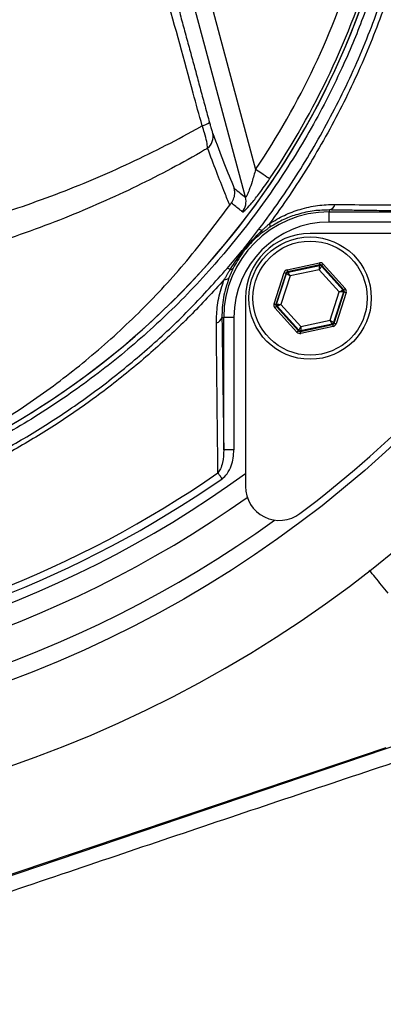
# Model space of a CAD drawing. Units: metres. Extents: x -8.4 to 36.4, y -34.4 to 25.8.
# Drawn here: x -6.5 to -6.4, y 21.8 to 21.9 of the extents above; entities that cross this region are included whole.
import ezdxf

# ---------------------------------------------------------------- set-up
doc = ezdxf.new("R2010")
doc.units = ezdxf.units.M
doc.layers.add('VALVULAS', color=5, linetype='Continuous')

msp = doc.modelspace()

# ---------------------------------------------------------------- linework, layer by layer
at = {"layer": 'VALVULAS', "linetype": 'Continuous'}
for p, q in [((-6.460786507557575, 21.9277519470865), (-6.453463816294377, 21.90042327750114)), ((-6.454951235279712, 21.89632838631683), (-6.463198014588873, 21.927105788044)), ((-6.442615599756412, 21.89445848433223), (-6.442615599756412, 21.89418582288902)), ((-6.442615599756412, 21.89418582288902), (-6.423116700491025, 21.89418582288902)), ((-6.442615599756412, 21.8926860508414), (-6.442615599756412, 21.89418582288902)), ((-6.423116700491025, 21.8926860508414), (-6.442615599756412, 21.8926860508414)), ((-6.417723418998751, 21.89098852548664), (-6.445444026370044, 21.89098852548664)), ((-6.448816986108429, 21.88566931766541), (-6.444080689352038, 21.88668440710142)), ((-6.444017828804565, 21.88639111500089), (-6.448754125560843, 21.88537602556499)), ((-6.448685006525782, 21.88529951555409), (-6.444049531024437, 21.8862929983066)), ((-6.444049531024437, 21.8862929983066), (-6.444017828804565, 21.88639111500089)), ((-6.443732404517025, 21.8862989066169), (-6.443764099286316, 21.88620078992261)), ((-6.443764099286316, 21.88620078992261), (-6.440585979678051, 21.88268308775735)), ((-6.440485158423005, 21.88270469444074), (-6.443732404517025, 21.8862989066169)), ((-6.443509833326377, 21.88649999033344), (-6.440262587232471, 21.88290577815718)), ((-6.450751186602563, 21.88065784862027), (-6.449262128489611, 21.88526715023243)), ((-6.44897669675149, 21.88517494184844), (-6.450465754864442, 21.88056564023628)), ((-6.45036493360951, 21.88058724691967), (-6.44890757771643, 21.88509843183754)), ((-6.448389956088338, 21.88474922313065), (-6.449740835735813, 21.88056762209072)), ((-6.44890757771643, 21.88509843183754), (-6.44897669675149, 21.88517494184844)), ((-6.448754125560843, 21.88537602556499), (-6.448685006525782, 21.88529951555409)), ((-6.444093146722569, 21.88567012232812), (-6.448389956088338, 21.88474922313065)), ((-6.441147217004275, 21.88240942048588), (-6.444093146722569, 21.88567012232812)), ((-6.454944030568388, 21.8814885212883), (-6.454944030568388, 21.85376791391701)), ((-6.442498104102331, 21.87822782689653), (-6.441147217004275, 21.88240942048588)), ((-6.440523119130578, 21.88238979565682), (-6.441980482474239, 21.87787861073906)), ((-6.441911355988598, 21.87780210072804), (-6.440422297875532, 21.88241140234021)), ((-6.440136873588106, 21.88231919395622), (-6.441625924250477, 21.87770989234405)), ((-6.440585979678051, 21.88268308775735), (-6.440485158423005, 21.88270469444074)), ((-6.440422297875532, 21.88241140234021), (-6.440523119130578, 21.88238979565682)), ((-6.447378226864178, 21.87647705224316), (-6.450625465507617, 21.88007126441931)), ((-6.450465754864442, 21.88056564023628), (-6.45036493360951, 21.88058724691967)), ((-6.450302073061923, 21.88029395481925), (-6.450402894316969, 21.88027234813586)), ((-6.450402894316969, 21.88027234813586), (-6.447155655673644, 21.87667814341017)), ((-6.447123953453659, 21.87677625265388), (-6.450302073061923, 21.88029395481925)), ((-6.449740835735813, 21.88056762209072), (-6.4467949134681, 21.87730692769895)), ((-6.458413989413973, 21.87866009467467), (-6.458141327970768, 21.87866009467467)), ((-6.458141327970768, 21.85916119540928), (-6.458141327970768, 21.87866009467467)), ((-6.456641555923145, 21.87866009467467), (-6.458141327970768, 21.87866009467467)), ((-6.456641555923145, 21.87866009467467), (-6.456641555923145, 21.85916119540928)), ((-6.446870223935523, 21.8765859275756), (-6.442133927179132, 21.87760101701161)), ((-6.442203046214193, 21.87767752702251), (-6.446838529166119, 21.87668404427)), ((-6.442071066631659, 21.87730772491107), (-6.44680736338805, 21.87629263547518)), ((-6.4467949134681, 21.87730692769895), (-6.442498104102331, 21.87822782689653)), ((-6.442133927179132, 21.87760101701161), (-6.442203046214193, 21.87767752702251)), ((-6.441980482474239, 21.87787861073906), (-6.441911355988598, 21.87780210072804)), ((-6.447155655673644, 21.87667814341017), (-6.447123953453659, 21.87677625265388)), ((-6.446838529166119, 21.87668404427), (-6.446870223935523, 21.8765859275756)), ((-6.456641555923145, 21.85916119540928), (-6.458141327970768, 21.85916119540928)), ((-6.516577433921359, 21.78735361835816), (-6.419559167522468, 21.82018391577702)), ((-6.516627829647721, 21.78750254056063), (-6.434253731330589, 21.81537735259615))]:
    msp.add_line(p, q, dxfattribs=at)
for points in [[(-6.451399886292936, 21.89902946015837), (-6.451468565743742, 21.8990758400219), (-6.451605663875146, 21.8991684283855), (-6.451806479370791, 21.89930404385126), (-6.452064120443627, 21.89947803725721), (-6.452369758155985, 21.89968444068819), (-6.452712909540967, 21.89991617609274), (-6.453081810132151, 21.90016530860276), (-6.453463816294377, 21.90042327750114)], [(-6.444093146722569, 21.88567012232812), (-6.444084727566608, 21.88579032254296), (-6.444076628785613, 21.88590600770607), (-6.444069148402807, 21.88601282667838), (-6.444062569540254, 21.88610677104753), (-6.444057138067112, 21.88618429433739), (-6.44405306259964, 21.88624250572269), (-6.444050492149334, 21.88627919983156), (-6.444049531024437, 21.8862929983066)], [(-6.443764099286316, 21.88620078992261), (-6.443771393404607, 21.88618903290665), (-6.443790772364512, 21.88615777027092), (-6.443821520910067, 21.88610817920727), (-6.44386247675104, 21.88604212981141), (-6.443912105067486, 21.88596209567589), (-6.443968535764018, 21.88587108683538), (-6.444029645425164, 21.88577253055683), (-6.444093146722569, 21.88567012232812)], [(-6.444080689352038, 21.88668440710142), (-6.44406855980694, 21.88662781249212), (-6.444056884747372, 21.88657333384759), (-6.444046103757476, 21.88652304242947), (-6.44403662661907, 21.88647880833315), (-6.444028803509557, 21.88644230048879), (-6.44402292500158, 21.88641488980323), (-6.444019222063023, 21.88639761190705), (-6.444017828804565, 21.88639111500089)], [(-6.443509833326377, 21.88649999033344), (-6.443552785922837, 21.88646118771026), (-6.443594121743306, 21.88642383795041), (-6.443632291067136, 21.88638935666387), (-6.443665855932156, 21.88635902535082), (-6.443693557190361, 21.88633399885094), (-6.443714359211047, 21.88631520848702), (-6.443727472232784, 21.88630336206409), (-6.443732404517025, 21.8862989066169)], [(-6.449262128489611, 21.88526715023243), (-6.449207046348054, 21.88524935824631), (-6.449154035468016, 21.88523222936174), (-6.44910508515429, 21.88521641922994), (-6.449062035700283, 21.8852025089962), (-6.449026511332566, 21.88519103510231), (-6.448999838254483, 21.88518241478067), (-6.448983022294303, 21.88517698330753), (-6.44897669675149, 21.88517494184844)], [(-6.448389956088338, 21.88474922313065), (-6.448489846020809, 21.88481661363101), (-6.44858598086066, 21.88488147093409), (-6.448674747076527, 21.8849413586999), (-6.448752814258771, 21.88499402685335), (-6.44881724687875, 21.88503749353987), (-6.44886561604719, 21.88507011963173), (-6.448896103822424, 21.885090698135), (-6.44890757771643, 21.88509843183754)], [(-6.448816986108429, 21.88566931766541), (-6.448804856563331, 21.88561272305611), (-6.448793181503763, 21.88555824441169), (-6.448782400513753, 21.88550795299346), (-6.448772923375461, 21.88546371889714), (-6.448765100265948, 21.8854272110529), (-6.448759221757971, 21.88539980036722), (-6.448755518819414, 21.88538252247116), (-6.448754125560843, 21.88537602556499)], [(-6.448685006525782, 21.88529951555409), (-6.448678464916132, 21.88528732640435), (-6.448661090162521, 21.88525490892874), (-6.448633515564186, 21.88520348502226), (-6.448596791652992, 21.88513498438538), (-6.448552289335769, 21.88505199236948), (-6.448501692443731, 21.88495762331712), (-6.44844689342435, 21.88485541625408), (-6.448389956088338, 21.88474922313065)], [(-6.440262587232471, 21.88290577815718), (-6.44030553982893, 21.88286697553411), (-6.4403468756494, 21.88282963322473), (-6.440385044973116, 21.88279514448771), (-6.440418617288831, 21.88276482062514), (-6.440446318547036, 21.88273978667479), (-6.44046711311714, 21.88272099631075), (-6.440480226138764, 21.88270914988783), (-6.440485158423005, 21.88270469444074)], [(-6.441147217004275, 21.88240942048588), (-6.441038907915843, 21.88246223020024), (-6.440934674294997, 21.88251305806028), (-6.440838420245743, 21.88255999671724), (-6.440753781651527, 21.88260126548249), (-6.440683925008987, 21.88263532953652), (-6.440631480373074, 21.88266089992868), (-6.44059841469684, 21.88267702298486), (-6.440585979678051, 21.88268308775735)], [(-6.440523119130578, 21.88238979565682), (-6.440536947407939, 21.88239022779049), (-6.440573716022616, 21.88239138263048), (-6.440632031716039, 21.88239322292389), (-6.440709718918672, 21.88239566671421), (-6.440803842101761, 21.88239862459471), (-6.440910869690331, 21.88240199225714), (-6.441026778370858, 21.88240563559094), (-6.441147217004275, 21.88240942048588)], [(-6.440422297875532, 21.88241140234021), (-6.4404159797833, 21.88240936088124), (-6.44039916382312, 21.88240392940798), (-6.440372490745037, 21.88239530908646), (-6.440336958926739, 21.88238383519245), (-6.440293916923313, 21.88236992495871), (-6.440244966609587, 21.88235411482691), (-6.440191955729549, 21.88233698594246), (-6.440136873588106, 21.88231919395622)], [(-6.450751186602563, 21.88065784862027), (-6.45069610446112, 21.88064005663415), (-6.450643093580968, 21.88062293520016), (-6.450594143267242, 21.8806071176179), (-6.450551093813235, 21.88059321483462), (-6.450515569445518, 21.88058173349014), (-6.450488896367435, 21.88057312061909), (-6.450472080407256, 21.88056768914594), (-6.450465754864442, 21.88056564023628)], [(-6.450402894316969, 21.88027234813586), (-6.450407826601325, 21.88026789268877), (-6.450420939622948, 21.88025604626574), (-6.450441734193053, 21.88023725590181), (-6.450469442901838, 21.88021222940193), (-6.450503007766859, 21.88018189808889), (-6.450541177090688, 21.88014741680245), (-6.450582512911158, 21.88011006704249), (-6.450625465507617, 21.88007126441931)], [(-6.45036493360951, 21.88058724691967), (-6.45035110533215, 21.880586814786), (-6.450314344168053, 21.88058565994612), (-6.45025602102405, 21.88058382710329), (-6.450178341271997, 21.88058138331285), (-6.450084218088794, 21.88057842543247), (-6.449977190500224, 21.88057505777004), (-6.44986127436923, 21.88057141443624), (-6.449740835735813, 21.88056762209072)], [(-6.449740835735813, 21.88056762209072), (-6.449849144824245, 21.88051481237636), (-6.449953385895672, 21.88046398451632), (-6.450049632494231, 21.88041705330982), (-6.450134278539029, 21.880375777094), (-6.450204135181568, 21.88034171304008), (-6.450256579817594, 21.88031614264792), (-6.450289638043134, 21.88030001959174), (-6.450302073061923, 21.88029395481925)], [(-6.447123953453659, 21.87677625265388), (-6.447116666785949, 21.87678801712053), (-6.447097280375576, 21.87681927975614), (-6.447066531829908, 21.87686886336922), (-6.447025575989048, 21.87693492021577), (-6.446975955123069, 21.87701495435129), (-6.446919524426537, 21.87710595574123), (-6.446858414765504, 21.87720451947035), (-6.4467949134681, 21.87730692769895)], [(-6.4467949134681, 21.87730692769895), (-6.446803332623947, 21.87718672003353), (-6.446811431404942, 21.87707103487054), (-6.446818911787748, 21.87696421589822), (-6.446825490650301, 21.87687027897953), (-6.446830914672976, 21.87679274823909), (-6.446834990140449, 21.87673454430438), (-6.446837560590755, 21.87669785019562), (-6.446838529166119, 21.87668404427)], [(-6.442203046214193, 21.87767752702251), (-6.442209587823843, 21.87768972362272), (-6.442226970028148, 21.87772214109844), (-6.442254537175902, 21.87777356500481), (-6.442291268537677, 21.87784205819122), (-6.442335763404206, 21.87792505020712), (-6.442386360296243, 21.87801942671006), (-6.442441159315738, 21.87812162632241), (-6.442498104102331, 21.87822782689653)], [(-6.442498104102331, 21.87822782689653), (-6.442398214169859, 21.87816043639617), (-6.442302071879315, 21.8780955790931), (-6.442213305663561, 21.87803569132717), (-6.442135238481317, 21.87798302317384), (-6.442070813311918, 21.87793955648732), (-6.442022444143479, 21.87790692294487), (-6.441991948917551, 21.87788635189207), (-6.441980482474239, 21.87787861073906)], [(-6.442133927179132, 21.87760101701161), (-6.44213253392056, 21.87759452010544), (-6.442128830982117, 21.87757724220927), (-6.442122959924721, 21.87754983897429), (-6.442115129364627, 21.87751333112993), (-6.442105652226221, 21.87746909703361), (-6.442094871236325, 21.87741879816491), (-6.442083196176643, 21.87736432697096), (-6.442071066631659, 21.87730772491107)], [(-6.441911355988598, 21.87780210072804), (-6.441905030445671, 21.87780005926907), (-6.441888214485605, 21.87779462779582), (-6.441861541407523, 21.87778601492488), (-6.441826017039805, 21.87777453358029), (-6.441782967585798, 21.87776063079712), (-6.441734017272072, 21.87774481321474), (-6.441681006391921, 21.87772769178087), (-6.441625924250477, 21.87770989234405)], [(-6.447155655673644, 21.87667814341017), (-6.447160587957885, 21.87667368051251), (-6.447173700979508, 21.87666184154017), (-6.447194495549613, 21.87664305117613), (-6.447222196807818, 21.87661801722578), (-6.447255769123419, 21.8765876933632), (-6.447293938447249, 21.87655320462619), (-6.447335274267719, 21.8765158623168), (-6.447378226864178, 21.87647705224316)], [(-6.446870223935523, 21.8765859275756), (-6.446868830676951, 21.87657943066943), (-6.446865127738509, 21.87656215277337), (-6.446859256681112, 21.87653474953839), (-6.446851433571599, 21.87649824169403), (-6.446841948982613, 21.87645400759771), (-6.446831167992716, 21.8764037087289), (-6.446819492933034, 21.87634923753506), (-6.44680736338805, 21.87629263547518)], [(-6.458393701483349, 21.85491685303117), (-6.458477654624151, 21.8550375524349), (-6.458560795651668, 21.85515708954807), (-6.45864233480447, 21.85527431698125), (-6.458721474870206, 21.85538810224631), (-6.458797455889997, 21.85549734265731), (-6.458869547706602, 21.85560099513287), (-6.458937064866948, 21.85569806129541), (-6.458999344269134, 21.85578760237155)]]:
    msp.add_lwpolyline(points, dxfattribs=at)
for centre, radius in [((-6.548681616393399, 21.98472611131166), 0.1700569466949368), ((-6.445444028000654, 21.88148852291891), 0.008999999855245779), ((-6.445444028000654, 21.88148852291891), 0.008399999864896117)]:
    msp.add_circle(centre, radius, dxfattribs=at)
for centre, radius, start, end in [((-6.548681616393399, 21.98472611131166), 0.1819300262283943, 270.0807520906022, 180), ((-6.548681616393399, 21.96472611163341), 0.1178799377842753, 283.7666064623471, 343.5755633302273), ((-6.548681616393399, 21.96472611163341), 0.1178723271805812, 284.153179013616, 343.5763231199716), ((-6.548681616393399, 21.96472611163341), 0.1148968402640908, 325.967913765515, 343.3635327205527), ((-6.548681616393399, 21.96472611163341), 0.1173873269692636, 325.967913765515, 343.5421951374695), ((-6.462080693424216, 21.91014740158579), 0.0033672367303452, 283.0218159632074, 303.0577574800826), ((-6.461945684859391, 21.90527620790573), 0.002237068499037537, 309.7487253689252, 11.46877146028048), ((-6.457371702159069, 21.89569106665141), 0.002502965495224212, 322.8704220037418, 14.75141492897196), ((-6.442802458596564, 21.8954574615056), 0.001016302917037029, 280.59475466196, 349.8016855739693), ((-6.442615600921361, 21.87866009583962), 0.01552572539834843, 90, 180), ((-6.442615600921361, 21.87866009583962), 0.01402595387973595, 90, 180), ((-6.452971333546177, 21.890896707124), 0.0006732277039858083, 51.95132529221446, 93.47816323672087), ((-6.451901488008364, 21.89212949768824), 0.0005718827181372932, 338.8819998350174, 33.50481960297087), ((-6.445444028000654, 21.88148852291891), 0.009499999847204083, 90, 180), ((-6.452862998978706, 21.89123718901424), 0.0003605252764838567, 334.3042377862861, 31.74309526155948), ((-6.457654954716961, 21.8851927292988), 0.0006600793215415372, 48.38531714202495, 88.79048734399386), ((-6.457170099574544, 21.88620211873757), 0.0005179857195899105, 264.8512769634465, 322.3955175845155), ((-6.443986698424826, 21.88599961486028), 0.0003000363014104175, 42.10585268544217, 102.0881691299429), ((-6.45791584096489, 21.88490506674458), 0.0006867412040589292, 257.2920323892913, 321.060184392747), ((-6.448622072711689, 21.88500613748777), 0.0003000522533228798, 102.1072829048051, 162.0856911248311), ((-6.549388723163222, 21.98543321808148), 0.169999997265755, 307.0631671254989, 322.9368328745011), ((-6.4408086753559, 21.88248197554031), 0.0003000658073977438, 342.1094964766669, 42.08459004197094), ((-6.450079420641121, 21.88049505776501), 0.0003000274909635252, 162.1052739041865, 222.0888126154058), ((-6.45941296658734, 21.87884695351482), 0.001016302917037385, 280.1983144260305, 349.4052453380399), ((-6.442265980903105, 21.87797089547854), 0.0003000430403783223, 282.1078311502426, 342.0870510606797), ((-6.446901342665885, 21.87697746885254), 0.0003000725269451781, 222.11018862507, 282.0829581944585), ((-6.548681616393399, 21.98472611131166), 0.1594999974346352, 234.0062860735624, 305.9937139264376), ((-6.548681616393399, 21.98472611131166), 0.1570606576456487, 277.3894345417648, 304.8202718586369), ((-6.548681616393399, 21.98472611131166), 0.1581213178003691, 277.3395931796018, 304.8202718586369), ((-6.449944027928243, 21.85376791622155), 0.004999999919581178, 180, 307.0631671254989), ((-6.548681616393399, 21.98472611131166), 0.1624999973863834, 234.658049287952, 305.341950712048), ((-6.548681616393399, 21.98472611131166), 0.1675576264466103, 234.2027434929992, 305.7972565070008)]:
    msp.add_arc(centre, radius, start, end, dxfattribs=at)
for centre, major_axis, ratio, start_param, end_param in [((-6.443955037408159, 21.88609762073247), (-0.0001844842454893502, -0.0005710619910666158), 0.9997969423377968, 2.618081809002981, 3.665103498177546), ((-6.443955037408159, 21.88609762073247), (-9.227957988091355e-05, -0.0002856469422731869), 0.9993911154980715, 2.618081809003724, 3.66510349817733), ((-6.448691128491191, 21.88508257550347), (0.0004023120686549742, -0.0004452990387250706), 0.9997969423376046, 2.618081809002126, 3.665103498176838), ((-6.448691128491191, 21.88508257550347), (0.0002012377185817497, -0.0002227399315638617), 0.9993911154972819, 2.618081809000881, 3.66510349817617), ((-6.440707936912077, 21.88250356814751), (-0.0005867963141443239, -0.0001257629523415452), 0.9997969423377541, 2.618081809002113, 3.665103498178091), ((-6.440707936912077, 21.88250356814751), (0.000293517298462436, 6.290701070932516e-05), 0.999391115498536, 5.759674462592323, 6.806696151766739), ((-6.450180119092693, 21.8804734776968), (0.0005867963141442106, 0.0001257629523415452), 0.9997969423379789, 2.61808180900217, 3.665103498177138), ((-6.450180119092693, 21.8804734776968), (0.0002935172984625495, 6.290701070932518e-05), 0.9993911154966053, 2.618081809000317, 3.665103498176229), ((-6.442196927513578, 21.8778944703372), (0.0002012377185815224, -0.0002227399315643164), 0.999391115497681, 5.759674462592439, 6.806696151767484), ((-6.442196927513578, 21.8778944703372), (-0.0004023120686549742, 0.0004452990387250706), 0.9997969423381126, 2.618081809002557, 3.665103498176734), ((-6.44693301859661, 21.8768794251082), (0.0001844842454892361, 0.0005710619910670706), 0.9997969423375481, 2.61808180900177, 3.665103498177214), ((-6.44693301859661, 21.8768794251082), (-9.22795798810272e-05, -0.0002856469422736415), 0.9993911154965143, 5.759674462591119, 6.806696151768009)]:
    msp.add_ellipse(centre, major_axis=major_axis, ratio=ratio, start_param=start_param, end_param=end_param, dxfattribs=at)
for points, knots in [([(-6.52872558675881, 21.70341543830727), (-6.522681294940412, 21.70462433885405), (-6.510664662462659, 21.70702774921301), (-6.493060517852427, 21.7120661827139), (-6.475942041142844, 21.71812891412628), (-6.459874639447662, 21.7250753608605), (-6.44482659069763, 21.73276071564032), (-6.430763220865629, 21.74108794871427), (-6.417176941860816, 21.75030775585037), (-6.404133383970475, 21.76036558044871), (-6.391711253410904, 21.7712233661332), (-6.379945903478074, 21.78286249406665), (-6.3689094674628, 21.79520518902791), (-6.358696978044463, 21.80819344531847), (-6.349406895576976, 21.82172014896059), (-6.341039405495394, 21.83578436577955), (-6.333595392177813, 21.85038562258705), (-6.32709173031617, 21.86548093797683), (-6.321558540177648, 21.8809705644162), (-6.317055180479656, 21.89676504883755), (-6.313589783385396, 21.91285200990023), (-6.311190500273369, 21.92915275727864), (-6.30991029550205, 21.94558936787507), (-6.309770226027467, 21.96203746179162), (-6.310758868901758, 21.97845292233978), (-6.312877763906727, 21.99479230244833), (-6.316117239475716, 22.01095655079189), (-6.320439880670165, 22.02685436954198), (-6.325838752789423, 22.0423870902232), (-6.331773547004559, 22.05627245140931), (-6.337935837203986, 22.06856907546535), (-6.344075933520799, 22.07934673010095), (-6.350768186268397, 22.0897480029962), (-6.358858451581909, 22.10095383704902), (-6.368527003272902, 22.11266624758719), (-6.379904505913146, 22.12461232106216), (-6.388176197680878, 22.1317059583489), (-6.392286332586082, 22.13523072777389)], [0, 0, 0, 0, 0.03263929038355114, 0.06489004314842534, 0.09688957261023601, 0.1287785042364984, 0.1575357974199229, 0.186337746941385, 0.2152944289353672, 0.2444543640380988, 0.2735298020707753, 0.3026306933612595, 0.3320630158295755, 0.361176383843105, 0.3900894358809394, 0.4189233663345939, 0.4478002533484142, 0.4768417138664207, 0.5059286669975723, 0.5348655434878121, 0.5637760373787749, 0.5930334285463281, 0.6220739115517274, 0.6510343286361714, 0.6800925015385525, 0.7091149172573651, 0.7382388618677721, 0.7673487996287889, 0.7963144319008408, 0.8252741365404592, 0.847269081042224, 0.8691385726727503, 0.8909452058207393, 0.9127521505537877, 0.9423107761299919, 0.9713347039953033, 1, 1, 1, 1]), ([(-6.645938603120157, 21.8924451810235), (-6.647752510092687, 21.89501964172086), (-6.651380326831713, 21.90016856709553), (-6.65618726820685, 21.90865250347997), (-6.660444886918413, 21.91775960481755), (-6.663992993417196, 21.92749397328589), (-6.666729322372703, 21.9374815188603), (-6.668782115695649, 21.94875142196906), (-6.670032572903438, 21.96130546668064), (-6.670420246839058, 21.97512224625461), (-6.669759007694665, 21.98897128530371), (-6.668129965153639, 22.00215089420817), (-6.665653327479959, 22.01459219766912), (-6.662509229252464, 22.02627767452213), (-6.658612324608839, 22.03772890631808), (-6.653997862857068, 22.04885822681899), (-6.64865507860668, 22.05966681808422), (-6.642577619466465, 22.07010090255426), (-6.635799618379679, 22.08013733212647), (-6.628401829380891, 22.08967318768555), (-6.620446272267145, 22.09865596052987), (-6.612837304579443, 22.10616283307172), (-6.605812341716955, 22.11240260823979), (-6.599424517931766, 22.11748202453964), (-6.592650947583024, 22.12208742553776), (-6.585287061767303, 22.12612204227844), (-6.577319864110905, 22.12941706367928), (-6.568876200166414, 22.13195388929307), (-6.560173715799465, 22.1336173443633), (-6.551319188729394, 22.13434299555593), (-6.542432243790245, 22.13415459922544), (-6.534216937259771, 22.13312750879777), (-6.526756012346596, 22.13145857432755), (-6.520054281543707, 22.1293680834824), (-6.513347373940633, 22.12667097746817), (-6.506756640883395, 22.12326476717135), (-6.50035267820931, 22.11916788348753), (-6.494294110452756, 22.11463116946106), (-6.487008700307342, 22.10847490209198), (-6.478628479977488, 22.10048672064295), (-6.469473487857613, 22.09035608793056), (-6.461054283383419, 22.07951439351018), (-6.453491575884982, 22.06809673080716), (-6.446838835385279, 22.05614766656799), (-6.441100706113502, 22.0437521491076), (-6.436275843705516, 22.03092142377136), (-6.432546361465938, 22.01818343620107), (-6.429854330577655, 22.00564353524169), (-6.428079011719092, 21.99339204095668), (-6.427123490764643, 21.98106551443561), (-6.427021948067704, 21.96942221297286), (-6.427571413558326, 21.95851873719221), (-6.42866574699292, 21.94836424678215), (-6.430449618172133, 21.93832879087495), (-6.433019124204293, 21.92849461461446), (-6.436443952989066, 21.91892844454924), (-6.440649571479298, 21.90967967513279), (-6.445612388240988, 21.90080311678685), (-6.449407595311641, 21.8951729044129), (-6.451421937454143, 21.89244882182538), (-6.451424629674875, 21.8924451810235)], [0, 0, 0, 0, 0.01533244181379582, 0.030664907366307, 0.04748173361607042, 0.0643589112432214, 0.08123957321885063, 0.09806116860127119, 0.1203813777659545, 0.1427793754019411, 0.1651732208663091, 0.1874877449596872, 0.2069203666445231, 0.2264309939425442, 0.2459711344122606, 0.265487353486052, 0.2849246889429631, 0.3047183608509193, 0.3245813610214213, 0.3444728961307418, 0.3643453157782333, 0.3841469132879044, 0.397764625032723, 0.4114190977267573, 0.4250318145881902, 0.4385924310624849, 0.4528686080393805, 0.4671881720475075, 0.4814616210935718, 0.495739072603611, 0.5100629746121256, 0.5243405144777277, 0.5357246824219927, 0.5471319514148217, 0.5585172188236428, 0.5710777809454257, 0.5836843440697178, 0.5963240511812917, 0.6089300524684381, 0.6314916506822712, 0.6541199505582268, 0.6767428907841655, 0.6992971552352631, 0.7213969240140206, 0.7435711075566996, 0.7657407860780853, 0.7878344236935481, 0.8077272570924245, 0.8276775326072835, 0.8476290655435645, 0.8675236281116289, 0.8841218362991388, 0.9007592060361406, 0.9173793953589165, 0.9339540993326718, 0.9504315078265388, 0.9669665592625053, 0.983501160070213, 0.9999779489275709, 1, 1, 1, 1]), ([(-6.453012177007622, 21.89156869474027), (-6.452719836466713, 21.89195631828261), (-6.450404910458019, 21.89502575164443), (-6.446365317664458, 21.90101096364742), (-6.441422130723367, 21.90981204583295), (-6.437231846444774, 21.91898510183455), (-6.433809514026507, 21.92848689391758), (-6.431233627197798, 21.93827087715545), (-6.429438099643448, 21.94827139010522), (-6.428330984243075, 21.95839233479273), (-6.427765928499866, 21.96927621027862), (-6.427853049797704, 21.98091409293556), (-6.428799769244506, 21.99324884112866), (-6.430572420140379, 22.00550832374938), (-6.433267888642149, 22.01805372028684), (-6.437007759115659, 22.03079377211543), (-6.441849250637461, 22.04362226402009), (-6.447609256094438, 22.05601182402097), (-6.454285269137472, 22.06794459589946), (-6.461870489627472, 22.07933578115262), (-6.470309056181577, 22.09014200959064), (-6.479482119670138, 22.10023365472807), (-6.487858228283585, 22.10816724078541), (-6.495108584058471, 22.11425832605528), (-6.501099784945836, 22.11872326072989), (-6.507429594275891, 22.12275438064535), (-6.51393322183867, 22.12609921158219), (-6.520540308731142, 22.12874225734049), (-6.527129524212796, 22.13078740165292), (-6.534464115044102, 22.13242007092776), (-6.542539312751614, 22.13342481334621), (-6.55127400784113, 22.13360910472329), (-6.559977475888445, 22.13289923701814), (-6.568532389224856, 22.13127182524113), (-6.576834127306938, 22.1287899837298), (-6.584685172056197, 22.12555989601606), (-6.591958543300279, 22.12159421820616), (-6.598665353478282, 22.11705458403594), (-6.604993509274209, 22.11204620976787), (-6.611988739823573, 22.10586840011092), (-6.619595422453131, 22.09841080571641), (-6.627568539450294, 22.08945999274874), (-6.634984705611714, 22.07995320918053), (-6.641780644757091, 22.06994295569893), (-6.647877702562255, 22.05952738343694), (-6.653239856910659, 22.04872867590166), (-6.657871863702894, 22.03760060356581), (-6.661781767688808, 22.02614771671506), (-6.664933665902936, 22.01445858911393), (-6.667412304130266, 22.00201236064822), (-6.669035888728104, 21.9888268481227), (-6.669683963642456, 21.97497185951943), (-6.669276311615249, 21.96115042303791), (-6.668004089035094, 21.94861846460844), (-6.665936613688245, 21.93739840884518), (-6.663200271490496, 21.92748643929008), (-6.659659342418308, 21.917827215937), (-6.655313905634102, 21.90857658227469), (-6.650265453121392, 21.89975591961047), (-6.64632251895091, 21.89429776607722), (-6.644351055787411, 21.89156869474027)], [0, 0, 0, 0, 0.002364101727446331, 0.01872036104303655, 0.03513385373608692, 0.05154780149642471, 0.06790469488664748, 0.08442715601341814, 0.1009951191898287, 0.1175802194924845, 0.1341260959852719, 0.1540310572376393, 0.1739936621981279, 0.193954995170312, 0.213858218225599, 0.2359558824301693, 0.2581304135049492, 0.2803094823950075, 0.3024133583206778, 0.3249403305020399, 0.3475363545650081, 0.3701378208731321, 0.3926722856785194, 0.4051278672303307, 0.4176164835540818, 0.4300719462421074, 0.4424821482865586, 0.4536741367499321, 0.4648876952663133, 0.47607859256012, 0.4901108897350005, 0.5041886338491903, 0.5182208389143254, 0.5322518018402392, 0.5463279837468741, 0.5603617125074215, 0.5737809022739037, 0.5872515116552707, 0.6007636074347787, 0.6142396003215609, 0.634021116469514, 0.6538738822456118, 0.673745847116896, 0.6935890381770758, 0.7133625172079348, 0.7328068936723352, 0.7523310577039145, 0.7718794062781681, 0.7913979152101817, 0.8108375410467717, 0.8331584861056713, 0.8555596275180125, 0.8779649606899109, 0.9002916453435745, 0.916997351867227, 0.933761554810109, 0.950522219477912, 0.9672230856314006, 0.9836115754366532, 1, 1, 1, 1]), ([(-6.391251178734819, 22.1323818642195), (-6.388565342873335, 22.13005267389963), (-6.383193590634619, 22.12539422344344), (-6.374205002590315, 22.11648893518213), (-6.364438805598184, 22.10556096868095), (-6.354322291299468, 22.09232755482662), (-6.345195522502763, 22.07839314581361), (-6.337343000268447, 22.06428746300662), (-6.330696747914772, 22.05012816099043), (-6.325153498051804, 22.03601548031656), (-6.320510400662897, 22.0215650338796), (-6.316791308665415, 22.00686506278362), (-6.313959173756302, 21.9917065105401), (-6.312113065010635, 21.97611265587329), (-6.311308882854064, 21.9601287979458), (-6.311565528289066, 21.94410862335644), (-6.312875934003387, 21.92815739391881), (-6.315248020779109, 21.91231999625234), (-6.318681173099321, 21.8966470469968), (-6.323126870644046, 21.88117452212828), (-6.328552206978202, 21.86599974494311), (-6.334919977583922, 21.85121336232623), (-6.342328982136678, 21.83663096982855), (-6.350847130219336, 21.82233805913711), (-6.360481392024667, 21.80840240177713), (-6.371017469951767, 21.79511041489968), (-6.382375197761576, 21.78253557694552), (-6.394604165790952, 21.77062309221947), (-6.407699506977224, 21.75943503751478), (-6.421633395526442, 21.74901546828914), (-6.436226820078446, 21.73950872505156), (-6.451390351605369, 21.73097939635045), (-6.466626451685443, 21.72369764121686), (-6.48183599220647, 21.71759340775679), (-6.496924747945741, 21.71255096343884), (-6.512264920442249, 21.70830942173052), (-6.522656378452666, 21.70620392682395), (-6.52784796054766, 21.70515201960734)], [0, 0, 0, 0, 0.01907246920042798, 0.03814551011619843, 0.06785444554922208, 0.0976462272394402, 0.1274448200087196, 0.1571630809643083, 0.1842003141013345, 0.2113201416094724, 0.2384697770667205, 0.2655930728389646, 0.2926332253879547, 0.3211632516758316, 0.3497889837451263, 0.3784488139009566, 0.4070776330302311, 0.4356102563510251, 0.4643171128961677, 0.4931122057641257, 0.5219384684610452, 0.5507359813025462, 0.5794448825195673, 0.6096489749645079, 0.6399497861660356, 0.6702892951057032, 0.7006012580413393, 0.7308147496654283, 0.7618367360225303, 0.7929593103461616, 0.8241136570103877, 0.8552318114866924, 0.8862500922795985, 0.9146613302260136, 0.9431196404052032, 0.9715825194188661, 1, 1, 1, 1]), ([(-6.53009671709151, 21.70489181553785), (-6.52389087730262, 21.70613220863743), (-6.511543075932423, 21.70860022717898), (-6.493435971511644, 21.7138205907504), (-6.475796760481899, 21.72014190441041), (-6.458672825319809, 21.72768951356556), (-6.442133856937289, 21.73644436731411), (-6.426255108293844, 21.74637444626933), (-6.411109231456066, 21.75740696924186), (-6.397176303144079, 21.76914074884917), (-6.3844542272127, 21.78141426976799), (-6.372924958908698, 21.79408607787991), (-6.36227835927275, 21.80746454361724), (-6.352577378682327, 21.82149653480155), (-6.343891148077091, 21.83612970485774), (-6.336365196053521, 21.85105716109319), (-6.32996402241406, 21.86617316446063), (-6.324652385519585, 21.88138500693822), (-6.320348741544876, 21.89685953919616), (-6.317072107456625, 21.91252705068473), (-6.314841867613723, 21.92831774339356), (-6.313676418663817, 21.94416212218493), (-6.313598719323636, 21.9599910627403), (-6.314612871719874, 21.97598431998267), (-6.316757737498847, 21.99207102824948), (-6.32007317202806, 22.00816947430576), (-6.324504500895273, 22.0239583040493), (-6.330030686192913, 22.0393641845294), (-6.336629685625667, 22.05431432310434), (-6.34405908829649, 22.06830997835277), (-6.352171025690041, 22.08132724045208), (-6.360833736689528, 22.09333088341737), (-6.370177603981574, 22.10471006458101), (-6.377020020401687, 22.11168111655206), (-6.380428152609966, 22.11515332073759)], [0, 0, 0, 0, 0.03525761811296636, 0.07015232113871589, 0.1049306996123665, 0.1396532004696282, 0.1743901107698991, 0.2091690447316846, 0.2439698740337077, 0.2787664444757713, 0.3106372658458316, 0.3424621351446793, 0.3742254798996404, 0.4059179418836649, 0.4375381379924049, 0.4690866843976025, 0.4991300289408937, 0.529095063005138, 0.5589719730641399, 0.5887510863762807, 0.618424784883605, 0.6479893086216633, 0.6774476842111755, 0.7068137668800101, 0.7374934889254251, 0.7680984572096405, 0.7986379774021845, 0.8291209977731565, 0.8595581262720002, 0.8899630861540406, 0.9176763479387436, 0.9452915769814537, 0.9727503372365027, 1, 1, 1, 1]), ([(-6.435098850677605, 21.93035824954495), (-6.435925320954993, 21.92780899111676), (-6.437578264638432, 21.92271046469978), (-6.441031519614626, 21.91451575525571), (-6.445482331764651, 21.90583562873144), (-6.451161588614923, 21.89686443084429), (-6.457601864138269, 21.8884243810171), (-6.464625511187478, 21.88074383465573), (-6.472156865449506, 21.87385370822449), (-6.480092844562023, 21.86773155540504), (-6.488509938615607, 21.8622898220674), (-6.497373312944546, 21.85756190857137), (-6.506645228640991, 21.85360739937823), (-6.516261682365439, 21.85043764888906), (-6.526110113583854, 21.84808564501873), (-6.536077314987779, 21.84658279355062), (-6.546102760985377, 21.84595261612412), (-6.556123073372873, 21.84616394927434), (-6.566091203858377, 21.84720679602469), (-6.575925758646918, 21.84907955096787), (-6.585561949104886, 21.85179416655592), (-6.594947464880534, 21.855310205774), (-6.604008527414408, 21.85959361129062), (-6.612668805653811, 21.86461603775024), (-6.62086331100727, 21.87036720856486), (-6.62855581981421, 21.87679176828169), (-6.635688989452319, 21.88383258879912), (-6.642523106464068, 21.89182152146168), (-6.648500809562393, 21.90026527017835), (-6.653628299754928, 21.90906389315205), (-6.657741550676292, 21.91764828869782), (-6.660522319551092, 21.92480509016605), (-6.661867561269901, 21.92909330677503), (-6.662264382117428, 21.93035824954495)], [0, 0, 0, 0, 0.02652595641258716, 0.05305201236114018, 0.08795630133428309, 0.1230005999853087, 0.1580449618784661, 0.1929493551632661, 0.225915064625805, 0.2589986509871552, 0.29208221620848, 0.3250479882219172, 0.3583482352763356, 0.3917699579844193, 0.4251916217349858, 0.4584918020997589, 0.4914562084309134, 0.5245384017023951, 0.5576204781434693, 0.5905847152790814, 0.6235490380145611, 0.6566311136538547, 0.6897130408808334, 0.7226771233723983, 0.7556415611640358, 0.7887237385518582, 0.8218057752987703, 0.8547699863787263, 0.8927046457300948, 0.9240774166240849, 0.9555008002929877, 0.9868735779757758, 0.9999999999999999, 0.9999999999999999, 0.9999999999999999, 0.9999999999999999]), ([(-6.461321980779758, 21.90686675556572), (-6.461762990133138, 21.90846880298704), (-6.463527999425423, 21.91488052331988), (-6.465283482844825, 21.92131211322339), (-6.466600337065756, 21.92613669104321)], [0, 0, 0, 0, 0.2498623361442619, 1, 1, 1, 1]), ([(-6.527169315100764, 21.88617802095177), (-6.523584010952618, 21.88664035454349), (-6.516386088755098, 21.88756854392341), (-6.505325671227183, 21.88982038276663), (-6.4940644903254, 21.89280865603359), (-6.482666058378527, 21.89669352200508), (-6.47176658186072, 21.90130171229612), (-6.464798471803078, 21.90489020158566), (-6.461410947551485, 21.90681617363589), (-6.461321980779758, 21.90686675556572)], [0, 0, 0, 0, 0.1474693250067338, 0.2960621150148132, 0.4676614690820871, 0.6392773912655487, 0.8172300383041501, 0.9951999002776581, 1, 1, 1, 1]), ([(-6.460515254279017, 21.90355622423886), (-6.460549227092997, 21.90386213149395), (-6.460618348253774, 21.90448453118006), (-6.460918658034643, 21.90567506678417), (-6.461199412995484, 21.90650460722827), (-6.461321980779758, 21.90686675556572)], [0, 0, 0, 0, 0.3525793118974676, 0.7173587756613208, 1, 1, 1, 1]), ([(-6.460243919034838, 21.90732524938721), (-6.460192215861753, 21.9071387942713), (-6.460073785623536, 21.9067117038212), (-6.459894730709493, 21.90612161238096), (-6.459800366850686, 21.90585436001129), (-6.459753283415921, 21.90572101275029)], [0, 0, 0, 0, 0.2796589202505848, 0.6405812619334579, 1, 1, 1, 1]), ([(-6.459753283415921, 21.90572101275029), (-6.459196021096432, 21.90424125851496), (-6.458079487085342, 21.90127641428626), (-6.457091160176788, 21.89884237365186), (-6.456596107382211, 21.89762316309134)], [0, 0, 0, 0, 0.4991001620822137, 1, 1, 1, 1]), ([(-6.460515254279017, 21.90355622423886), (-6.46066472712846, 21.90346819541082), (-6.464004850829951, 21.90150110118702), (-6.470813784355414, 21.89786670624017), (-6.481602959043812, 21.8931004166916), (-6.493178375880234, 21.88897211417498), (-6.504798986396054, 21.88576803864999), (-6.51614530205552, 21.88337899534963), (-6.523457638308173, 21.88240816281905), (-6.527127876834129, 21.8819208784771)], [0, 0, 0, 0, 0.007998283097959994, 0.1787298134710565, 0.3494461122426503, 0.5263418425274339, 0.7032183183093726, 0.8510380915936165, 1, 1, 1, 1]), ([(-6.4572693790833, 21.89518195060009), (-6.457510037478642, 21.89577332751651), (-6.458132618572563, 21.89730321427123), (-6.459201979247155, 21.90003930724197), (-6.460077177704079, 21.90238306636456), (-6.460515254279017, 21.90355622423886)], [0, 0, 0, 0, 0.2393805980190667, 0.6192754479396588, 1, 1, 1, 1]), ([(-6.453463816302246, 21.90042327750052), (-6.453631955126184, 21.89982025288191), (-6.453921813968918, 21.89878068325197), (-6.454353743814863, 21.89751023742792), (-6.454650373692857, 21.89676790707745), (-6.454814620985417, 21.89644457282338), (-6.454906428480172, 21.89631425412881), (-6.454935269532143, 21.89632335067654), (-6.454951235282351, 21.89632838631587)], [0, 0, 0, 0, 0.3423279871379483, 0.5901480069727123, 0.7670018454285046, 0.8617483378281328, 0.9234669951797162, 1, 1, 1, 1]), ([(-6.455376156794955, 21.89418022750397), (-6.455346030532382, 21.89417968207272), (-6.455257529218215, 21.89417807976861), (-6.45480415293423, 21.89459416900354), (-6.453959410209791, 21.89555340095467), (-6.452775494253729, 21.89705016124935), (-6.451894025973161, 21.89831846535526), (-6.451399886296713, 21.89902946016082)], [0, 0, 0, 0, 0.09630793625496384, 0.2829219644027456, 0.4697269021141731, 0.7027357901008208, 1, 1, 1, 1]), ([(-6.457041704255971, 21.89549243863803), (-6.456891560956137, 21.89573260528414), (-6.456591324167675, 21.89621285891189), (-6.45648962877749, 21.89696844074206), (-6.456548062327784, 21.89743316728345), (-6.456594672170468, 21.8976174874806), (-6.456596107382211, 21.89762316309134)], [0, 0, 0, 0, 0.3717857094448705, 0.743448095433576, 0.9921002158905097, 0.9999999999999999, 0.9999999999999999, 0.9999999999999999, 0.9999999999999999]), ([(-6.456596107382211, 21.89762316309134), (-6.456304661973263, 21.89739374889541), (-6.455756365758134, 21.89696215200456), (-6.455208080806187, 21.8965305645761), (-6.454951235282351, 21.89632838631587)], [0, 0, 0, 0, 0.5315473833220287, 1, 1, 1, 1]), ([(-6.519860053522279, 21.85043173769373), (-6.517535084989504, 21.851150678056), (-6.512884944473626, 21.8525886216994), (-6.506138986311271, 21.85528956373309), (-6.499553904635832, 21.85838084520219), (-6.492481220295304, 21.86227204651368), (-6.485059646438458, 21.86708775101943), (-6.477381645774585, 21.87301812272563), (-6.470180169781088, 21.87963676837899), (-6.463346555363387, 21.88698391549042), (-6.459326336917002, 21.89240714009429), (-6.4572693790833, 21.89518195060009)], [0, 0, 0, 0, 0.09175090886812545, 0.1835098475876526, 0.2765935547009507, 0.3696785567350447, 0.4927834085357061, 0.6158888807660308, 0.7419218118982572, 0.8679534559347744, 1, 1, 1, 1]), ([(-6.457041704255971, 21.89549243863803), (-6.457094449273427, 21.89542250874001), (-6.457174604540342, 21.89531623804578), (-6.45724522828823, 21.89521617022911), (-6.4572693790833, 21.89518195060009)], [0, 0, 0, 0, 0.6580355978401671, 1, 1, 1, 1]), ([(-6.455376156794955, 21.89418022750397), (-6.455490282562096, 21.89427013840395), (-6.456045476312283, 21.89470753277783), (-6.456600651232293, 21.89514494276591), (-6.457041704255971, 21.89549243863803)], [0, 0, 0, 0, 0.2055602626606, 1, 1, 1, 1]), ([(-6.451424629674875, 21.8924451810235), (-6.450697586100432, 21.8928787333316), (-6.449216011489625, 21.8937622293306), (-6.446813875081716, 21.89463752138181), (-6.444303450538428, 21.89520065959732), (-6.442642881927895, 21.89525168657929), (-6.441802212430048, 21.89527751919377)], [0, 0, 0, 0, 0.2272683304869059, 0.4631290350253705, 0.7282069342120138, 1, 1, 1, 1]), ([(-6.442615599749843, 21.89445848433388), (-6.443358461765456, 21.89444037870271), (-6.444860327756032, 21.89440377401479), (-6.447116231865948, 21.893915803048), (-6.449321494132164, 21.89313114107426), (-6.450677907865611, 21.89233069725378), (-6.451368012712919, 21.89192345412812)], [0, 0, 0, 0, 0.2678816809946608, 0.5415842767105054, 0.7667710758404691, 1, 1, 1, 1]), ([(-6.441802212430048, 21.89527751919377), (-6.441011989489198, 21.89526973101965), (-6.437060767610092, 21.89523078909406), (-6.429674192841048, 21.89515454490538), (-6.423163131796173, 21.89508196354655), (-6.41974310745718, 21.89504383918757)], [0, 0, 0, 0, 0.106089349227527, 0.5304611380547157, 0.9999999999999999, 0.9999999999999999, 0.9999999999999999, 0.9999999999999999]), ([(-6.457641021494055, 21.88585266155133), (-6.456956545036519, 21.88665579231383), (-6.455786172649823, 21.88802904928161), (-6.454263196705142, 21.88993547295104), (-6.453414185481961, 21.89104386765757), (-6.453012177007622, 21.89156869474027)], [0, 0, 0, 0, 0.4258391458501583, 0.7281337037014015, 0.9999999999999999, 0.9999999999999999, 0.9999999999999999, 0.9999999999999999]), ([(-6.457216584283742, 21.88568622303501), (-6.456533346587094, 21.88670966951759), (-6.455179740994936, 21.88873728441831), (-6.453425288476865, 21.89053603916909), (-6.452556402655318, 21.89142686548803)], [0, 0, 0, 0, 0.5047538777317928, 0.9999999999999999, 0.9999999999999999, 0.9999999999999999, 0.9999999999999999]), ([(-6.452538126381114, 21.89108086798296), (-6.452780412364518, 21.89088195735167), (-6.453706295811571, 21.89012183056548), (-6.454672250561998, 21.88907562374516), (-6.455859123394475, 21.88751451396456), (-6.456343224155717, 21.88663916419682), (-6.4567597295827, 21.88588604014876)], [0, 0, 0, 0, 0.1391158315911963, 0.5316240196038553, 0.5970236995012548, 1, 1, 1, 1]), ([(-6.506891057186294, 21.85162943340765), (-6.504631013143808, 21.85251297796276), (-6.500110916502308, 21.85428007041628), (-6.49352015297336, 21.85745800946097), (-6.48709392004821, 21.86101915628387), (-6.480763317013043, 21.86506416114571), (-6.474594653467648, 21.86957201384212), (-6.468605603833566, 21.8745839270232), (-6.462900232232641, 21.87997975464168), (-6.459394093777519, 21.88389502363134), (-6.457641021494055, 21.88585266155133)], [0, 0, 0, 0, 0.1198107521067209, 0.2396219580878775, 0.3612598335664046, 0.4828979151050582, 0.6110667185477405, 0.7392355983075228, 0.8696175712128662, 1, 1, 1, 1]), ([(-6.45738168914977, 21.88447344734595), (-6.457697457633913, 21.88349056482548), (-6.458342998026637, 21.88148121186532), (-6.458389985869871, 21.87961396880564), (-6.458413989414112, 21.87866009467689)], [0, 0, 0, 0, 0.4891537430773196, 1, 1, 1, 1]), ([(-6.458066911582137, 21.88423514797978), (-6.459732610252104, 21.8824169323816), (-6.463064003037289, 21.87878050619838), (-6.468504060831037, 21.87369430934996), (-6.474258680987987, 21.8689040844074), (-6.480284741250216, 21.86450210742623), (-6.486512635136023, 21.86051023042819), (-6.49294945197471, 21.85692435390956), (-6.499619599460857, 21.85368997998012), (-6.504243740957463, 21.85187741207483), (-6.506555807136465, 21.85097112991934)], [0, 0, 0, 0, 0.1248407061315378, 0.2496810684328529, 0.3764517959658891, 0.5032226136223749, 0.6264759614700508, 0.7497290778343264, 0.87486478634878, 0.9999999999999999, 0.9999999999999999, 0.9999999999999999, 0.9999999999999999]), ([(-6.459233024273999, 21.87784670735709), (-6.459204395578126, 21.87870467409812), (-6.459146425098879, 21.88044197833733), (-6.458657092909561, 21.88261711018276), (-6.458192242032965, 21.88389154270772), (-6.458066911582137, 21.88423514797978)], [0, 0, 0, 0, 0.4161044013902409, 0.8425733789735611, 1, 1, 1, 1]), ([(-6.458999344278709, 21.85578760237331), (-6.459008041070774, 21.85655864523869), (-6.459051526195253, 21.86041395413849), (-6.459131466981489, 21.86772298231881), (-6.459198050230043, 21.87436032508413), (-6.459233024273999, 21.87784670735709)], [0, 0, 0, 0, 0.1060888533981856, 0.5304572799308115, 1, 1, 1, 1]), ([(-6.458141327966587, 21.85916119541071), (-6.458173975246609, 21.85853229678833), (-6.458223313340568, 21.85758187549072), (-6.458552469368442, 21.85643100197922), (-6.45886944020458, 21.85597463507293), (-6.458999344278709, 21.85578760237331)], [0, 0, 0, 0, 0.5358279638595439, 0.8097685246704877, 0.9999999999999999, 0.9999999999999999, 0.9999999999999999, 0.9999999999999999]), ([(-6.458393701483146, 21.85491685302986), (-6.458384739613393, 21.85492314218573), (-6.458103703451343, 21.85512036436558), (-6.457556507186382, 21.85569654521169), (-6.456818947859574, 21.8571105522351), (-6.456711160673876, 21.85835656741983), (-6.456641555923852, 21.85916119541071)], [0, 0, 0, 0, 0.006934026799753178, 0.2174447336914487, 0.4946563413843385, 1, 1, 1, 1]), ([(-6.433975645864848, 21.83806411682963), (-6.434610580501612, 21.83884955633766), (-6.435522740706801, 21.8399779349711), (-6.436434893941623, 21.8411063178537), (-6.436712117414572, 21.84144925827059)], [0, 0, 0, 0, 0.6960779697838374, 1, 1, 1, 1]), ([(-6.515868816670263, 21.78525954330689), (-6.504557632521028, 21.78908866483107), (-6.487954443975468, 21.79470926351132), (-6.466054456832353, 21.80210556191014), (-6.45016005350044, 21.8074562386937), (-6.434250244448776, 21.81279012741652), (-6.423684069042793, 21.81629139844517), (-6.418401824150351, 21.81804175468278)], [0, 0, 0, 0, 0.3479094908810689, 0.510681004622429, 0.6734423265648833, 0.8367472111676793, 1, 1, 1, 1])]:
    msp.add_open_spline(points, degree=3, knots=knots, dxfattribs=at)
for points in [[(-6.465440713829594, 21.92650485775084), (-6.460243919034838, 21.90732524938721)], [(-6.423116700490937, 21.89418582289363), (-6.442615599749843, 21.89445848433388)], [(-6.452556402655318, 21.89142686548803), (-6.451424629674875, 21.8924451810235)], [(-6.451368012712919, 21.89192345412812), (-6.452538126381114, 21.89108086798296)], [(-6.4567597295827, 21.88588604014876), (-6.45738168914977, 21.88447344734595)], [(-6.458066911582137, 21.88423514797978), (-6.457216584283742, 21.88568622303501)], [(-6.458413989414112, 21.87866009467689), (-6.458141327966587, 21.85916119541071)]]:
    msp.add_open_spline(points, degree=1, dxfattribs=at)

doc.saveas('drawing.dxf')
